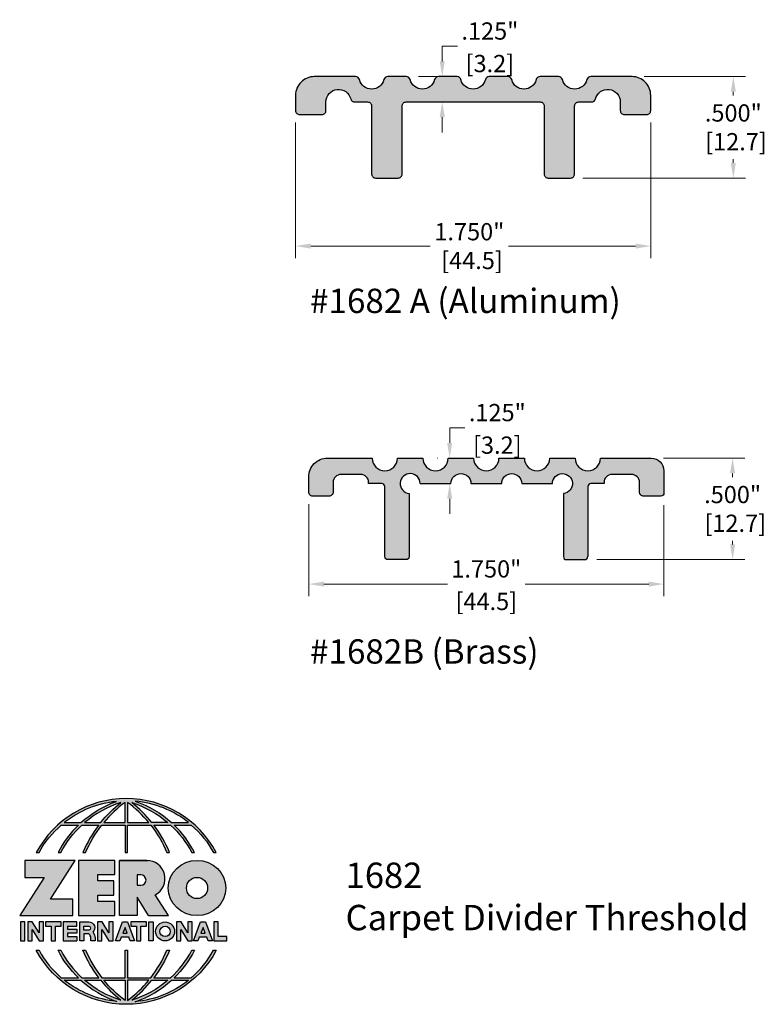
# Model space of a CAD drawing. Units: inches. Extents: x 1.72 to 5.39, y 2.91 to 7.77.
import ezdxf

# ---------------------------------------------------------------- set-up
doc = ezdxf.new("R2010")
doc.units = ezdxf.units.IN
doc.header["$MEASUREMENT"] = 0
doc.layers.get('Defpoints').update_dxf_attribs({"color": 2})
for name, color, linetype in [('A-ANNO-DIMS', 5, 'Continuous'), ('A-ANNO-LOGO', 8, 'Continuous'), ('A-ANNO-TEXT', 6, 'Continuous'), ('A-DETL-PAT1', 254, 'Continuous'), ('A-DETL-SADL', 1, 'Continuous'), ('dim', 5, 'Continuous'), ('hatch', 254, 'Continuous'), ('threshold', 1, 'Continuous')]:
    doc.layers.add(name, color=color, linetype=linetype)
doc.layers.add('text', color=6, linetype='Continuous', lineweight=5)
doc.styles.add('INDRA', font='cityb___.ttf')
doc.styles.add('ZERO', font='arial.ttf')
doc.dimstyles.new('dim24', dxfattribs={"dimtxt": 0.085, "dimasz": 0.075, "dimexe": 0.06, "dimexo": 0.06, "dimgap": 0.03125, "dimtad": 0, "dimtih": 1, "dimtoh": 1, "dimdec": 3, "dimzin": 4, "dimdsep": 46, "dimlunit": 3, "dimtxsty": 'ZERO', "dimcen": 0.02, "dimclrd": 5, "dimclre": 5, "dimclrt": 5, "dimadec": 0, "dimazin": 0, "dimtfac": 1, "dimtdec": 3, "dimtofl": 0, "dimtmove": 0, "dimatfit": 1, "dimfxl": 1, "dimtolj": 1, "dimtzin": 0, "dimlwd": 0, "dimlwe": 0, "dimarcsym": 0})

# ---------------------------------------------------------------- blocks, each defined once
blk = doc.blocks.new('A$C4B96101F')
at = {"layer": 'A-ANNO-LOGO'}
h = blk.add_hatch(color=256, dxfattribs=at)
h.dxf.hatch_style = 1
h.paths.add_polyline_path([(-0.0714, -1.7685), (-0.0578, -1.7685, -0.089572), (0.052, -1.633), (0.136, -1.633, 0.081933), (0.0357, -1.7685), (0.0493, -1.7685, -0.085102), (0.1535, -1.633), (0.2365, -1.633, 0.063711), (0.1587, -1.7685), (0.1718, -1.7685, -0.065438), (0.2517, -1.633), (0.3661, -1.633), (0.3661, -1.7685), (0.3781, -1.7685), (0.3781, -1.633), (0.4926, -1.633, -0.065438), (0.5725, -1.7685), (0.5855, -1.7685, 0.063711), (0.5077, -1.633), (0.5907, -1.633, -0.085102), (0.695, -1.7685), (0.7085, -1.7685, 0.081933), (0.6082, -1.633), (0.6922, -1.633, -0.089572), (0.802, -1.7685), (0.8156, -1.7685, 0.600343)])
h.paths.add_polyline_path([(0.3661, -1.5211), (0.3661, -1.621), (0.2613, -1.621, -0.060203)], flags=16)
h.paths.add_polyline_path([(0.3781, -1.5211, -0.060203), (0.4829, -1.621), (0.3781, -1.621)], flags=16)
h.paths.add_polyline_path([(0.3451, -1.5222, 0.057072), (0.2459, -1.621), (0.167, -1.621, -0.101727)], flags=16)
h.paths.add_polyline_path([(0.3992, -1.5222, -0.101727), (0.5772, -1.621), (0.4984, -1.621, 0.057072)], flags=16)
h.paths.add_polyline_path([(0.324, -1.5166, 0.099481), (0.1488, -1.621), (0.0665, -1.621, -0.1446)], flags=16)
h.paths.add_polyline_path([(0.4162, -1.5152, -0.147365), (0.6793, -1.621), (0.5954, -1.621, 0.101523)], flags=16)
h = blk.add_hatch(color=256, dxfattribs=at)
h.dxf.hatch_style = 1
h.paths.add_polyline_path([(0.121, -1.8072), (-0.1278, -1.8072), (-0.1278, -1.8913), (-0.0324, -1.8913), (-0.1531, -2.0792), (0.108, -2.0792), (0.108, -1.9979), (-0.0015, -1.9979)])
h = blk.add_hatch(color=256, dxfattribs=at)
h.dxf.hatch_style = 1
h.paths.add_polyline_path([(0.2326, -1.8766), (0.3152, -1.8766), (0.3152, -1.8072), (0.136, -1.8072), (0.136, -2.0792), (0.3152, -2.0792), (0.3152, -2.0098), (0.2326, -2.0098), (0.2326, -1.9784), (0.3107, -1.9784), (0.3107, -1.908), (0.2326, -1.908)])
h = blk.add_hatch(color=256, dxfattribs=at)
h.dxf.hatch_style = 1
h.paths.add_polyline_path([(0.3392, -1.8072), (0.3392, -2.0792), (0.425, -2.0792), (0.425, -1.9887), (0.4822, -2.0792), (0.5799, -2.0792), (0.5149, -1.9763, 0.78214), (0.4729, -1.8072)])
h.paths.add_polyline_path([(0.425, -1.8783), (0.444, -1.8783, -1), (0.444, -1.9294), (0.425, -1.9294)], flags=16)
h = blk.add_hatch(color=256, dxfattribs=at)
h.dxf.hatch_style = 1
edge = h.paths.add_edge_path()
edge.add_ellipse((0.7207, -1.9432), major_axis=(-0.1415, 0), ratio=0.961437, start_angle=0, end_angle=360)
h.paths.add_polyline_path([(0.7728, -1.9432, -1), (0.6686, -1.9432, -1)], flags=16)
h = blk.add_hatch(color=256, dxfattribs=at)
h.dxf.hatch_style = 1
h.paths.add_polyline_path([(-0.1276, -2.1104), (-0.1486, -2.1104), (-0.1486, -2.2036), (-0.1276, -2.2036)])
h = blk.add_hatch(color=256, dxfattribs=at)
h.dxf.hatch_style = 1
h.paths.add_polyline_path([(-0.0575, -2.2036), (-0.0365, -2.2036), (-0.0365, -2.1104), (-0.0575, -2.1104), (-0.0575, -2.1639), (-0.0908, -2.1104), (-0.1132, -2.1104), (-0.1132, -2.2036), (-0.0922, -2.2036), (-0.0922, -2.1479)])
h = blk.add_hatch(color=256, dxfattribs=at)
h.dxf.hatch_style = 1
h.paths.add_polyline_path([(0.0231, -2.1314), (0.0514, -2.1314), (0.0514, -2.1104), (-0.0259, -2.1104), (-0.0259, -2.1314), (0.0025, -2.1314), (0.0025, -2.2036), (0.0231, -2.2036)])
h = blk.add_hatch(color=256, dxfattribs=at)
h.dxf.hatch_style = 1
h.paths.add_polyline_path([(0.0616, -2.1104), (0.0616, -2.2036), (0.1283, -2.2036), (0.1283, -2.1826), (0.0822, -2.1826), (0.0822, -2.166), (0.1283, -2.166), (0.1283, -2.1453), (0.0822, -2.1453), (0.0822, -2.1311), (0.1283, -2.1311), (0.1283, -2.1104)])
h = blk.add_hatch(color=256, dxfattribs=at)
h.dxf.hatch_style = 1
h.paths.add_polyline_path([(0.1427, -2.1104), (0.1427, -2.2036), (0.1637, -2.2036), (0.1637, -2.1689), (0.1877, -2.1689, -0.21183), (0.1976, -2.1905), (0.1976, -2.2036), (0.2167, -2.2036, 0.262718), (0.2074, -2.1611, 0.68298), (0.1877, -2.1104)])
h.paths.add_polyline_path([(0.1637, -2.1311), (0.1851, -2.1311, -1), (0.1877, -2.1501), (0.1637, -2.1501)], flags=16)
h = blk.add_hatch(color=256, dxfattribs=at)
h.dxf.hatch_style = 1
h.paths.add_polyline_path([(0.2515, -2.1479), (0.2863, -2.2036), (0.3073, -2.2036), (0.3073, -2.1104), (0.2863, -2.1104), (0.2863, -2.1639), (0.2529, -2.1104), (0.2305, -2.1104), (0.2305, -2.2036), (0.2515, -2.2036)])
h = blk.add_hatch(color=256, dxfattribs=at)
h.dxf.hatch_style = 1
h.paths.add_polyline_path([(0.3782, -2.1104), (0.3536, -2.1104), (0.3186, -2.2036), (0.341, -2.2036), (0.3476, -2.1859), (0.3841, -2.1859), (0.3908, -2.2036), (0.4132, -2.2036)])
h = blk.add_hatch(color=256, dxfattribs=at)
h.dxf.hatch_style = 1
h.paths.add_polyline_path([(0.3949, -2.1104), (0.3949, -2.1314), (0.4232, -2.1314), (0.4232, -2.2036), (0.4438, -2.2036), (0.4438, -2.1314), (0.4722, -2.1314), (0.4722, -2.1104)])
h = blk.add_hatch(color=256, dxfattribs=at)
h.dxf.hatch_style = 1
h.paths.add_polyline_path([(0.5048, -2.2036), (0.5048, -2.1104), (0.4838, -2.1104), (0.4838, -2.2036)])
h = blk.add_hatch(color=256, dxfattribs=at)
h.dxf.hatch_style = 1
h.paths.add_polyline_path([(0.5167, -2.157, 1), (0.6098, -2.157, 1)])
h.paths.add_polyline_path([(0.5888, -2.157, -1), (0.5377, -2.157, -1)], flags=16)
h = blk.add_hatch(color=256, dxfattribs=at)
h.dxf.hatch_style = 1
h.paths.add_polyline_path([(0.6405, -2.2036), (0.6405, -2.1479), (0.6753, -2.2036), (0.6963, -2.2036), (0.6963, -2.1104), (0.6753, -2.1104), (0.6753, -2.1639), (0.6419, -2.1104), (0.6195, -2.1104), (0.6195, -2.2036)])
h = blk.add_hatch(color=256, dxfattribs=at)
h.dxf.hatch_style = 1
h.paths.add_polyline_path([(0.7378, -2.1104), (0.7028, -2.2036), (0.7252, -2.2036), (0.7319, -2.1859), (0.7683, -2.1859), (0.775, -2.2036), (0.7974, -2.2036), (0.7624, -2.1104)])
h.paths.add_polyline_path([(0.7501, -2.1374), (0.7604, -2.1649), (0.7398, -2.1649)], flags=16)
h = blk.add_hatch(color=256, dxfattribs=at)
h.dxf.hatch_style = 1
h.paths.add_polyline_path([(0.8033, -2.2036), (0.8669, -2.2036), (0.8669, -2.1826), (0.8243, -2.1826), (0.8243, -2.1104), (0.8033, -2.1104)])
h = blk.add_hatch(color=256, dxfattribs=at)
h.dxf.hatch_style = 1
h.paths.add_polyline_path([(0.3781, -2.25), (0.3661, -2.25), (0.3661, -2.3854), (0.2517, -2.3854, -0.065438), (0.1718, -2.25), (0.1587, -2.25, 0.063711), (0.2365, -2.3854), (0.1535, -2.3854, -0.085102), (0.0493, -2.25), (0.0357, -2.25, 0.081933), (0.136, -2.3854), (0.052, -2.3854, -0.089572), (-0.0578, -2.25), (-0.0714, -2.25, 0.600343), (0.8156, -2.25), (0.802, -2.25, -0.089572), (0.6922, -2.3854), (0.6082, -2.3854, 0.081933), (0.7085, -2.25), (0.695, -2.25, -0.085102), (0.5907, -2.3854), (0.5077, -2.3854, 0.063711), (0.5855, -2.25), (0.5725, -2.25, -0.065438), (0.4926, -2.3854), (0.3781, -2.3854)])
h.paths.add_polyline_path([(0.3781, -2.3974), (0.4829, -2.3974, -0.060203), (0.3781, -2.4973)], flags=16)
h.paths.add_polyline_path([(0.3661, -2.3974), (0.3661, -2.4973, -0.060203), (0.2613, -2.3974)], flags=16)
h.paths.add_polyline_path([(0.4984, -2.3974), (0.5772, -2.3974, -0.101727), (0.3992, -2.4962, 0.057072)], flags=16)
h.paths.add_polyline_path([(0.3451, -2.4962, -0.101727), (0.167, -2.3974), (0.2459, -2.3974, 0.057072)], flags=16)
h.paths.add_polyline_path([(0.4162, -2.5033, 0.101523), (0.5954, -2.3974), (0.6793, -2.3974, -0.147365)], flags=16)
h.paths.add_polyline_path([(0.324, -2.5019, -0.1446), (0.0665, -2.3974), (0.1488, -2.3974, 0.099481)], flags=16)
blk.add_line((0.3107, -1.9757), (0.3107, -1.9108), dxfattribs=at)
for points in [[(0.8156, -1.7685, 0.600343), (-0.0714, -1.7685), (-0.0578, -1.7685, -0.089572), (0.052, -1.633), (0.136, -1.633, 0.081933), (0.0357, -1.7685)], [(0.0357, -1.7685), (0.0493, -1.7685, -0.085102), (0.1535, -1.633), (0.2365, -1.633, 0.063711), (0.1587, -1.7685), (0.1718, -1.7685, -0.065438), (0.2517, -1.633), (0.3661, -1.633), (0.3661, -1.7685), (0.3781, -1.7685)], [(0.3781, -1.7685), (0.3781, -1.633), (0.4926, -1.633, -0.065438), (0.5725, -1.7685), (0.5855, -1.7685, 0.063711), (0.5077, -1.633), (0.5911, -1.633)], [(0.5904, -1.6328, -0.085296), (0.695, -1.7685), (0.7085, -1.7685, 0.081933), (0.6082, -1.633), (0.6922, -1.633, -0.089572), (0.802, -1.7685), (0.8156, -1.7685)], [(0.5149, -1.9763, 0.781923), (0.4729, -1.8072), (0.3392, -1.8072)], [(0.5904, -2.3857, 0.085296), (0.695, -2.25), (0.7085, -2.25, -0.081933), (0.6082, -2.3854), (0.6922, -2.3854, 0.089572), (0.802, -2.25), (0.8156, -2.25, -0.600343), (-0.0714, -2.25), (-0.0578, -2.25, 0.089572), (0.052, -2.3854), (0.136, -2.3854, -0.081933), (0.0357, -2.25), (0.0493, -2.25, 0.085102), (0.1535, -2.3854), (0.2365, -2.3854, -0.063711), (0.1587, -2.25), (0.1718, -2.25, 0.065438), (0.2517, -2.3854), (0.3661, -2.3854), (0.3661, -2.25), (0.3781, -2.25), (0.3781, -2.3854), (0.4926, -2.3854, 0.065438), (0.5725, -2.25), (0.5855, -2.25, -0.063711), (0.5077, -2.3854), (0.5911, -2.3854)]]:
    blk.add_lwpolyline(points, format="xyb", dxfattribs=at)
for points in [[(0.0665, -1.621), (0.1488, -1.621, -0.099481), (0.324, -1.5166, 0.1446)], [(0.3451, -1.5222, 0.101727), (0.167, -1.621), (0.2459, -1.621, -0.057072)], [(0.3661, -1.5211, 0.060203), (0.2613, -1.621), (0.3661, -1.621)], [(0.4829, -1.621, 0.060203), (0.3781, -1.5211), (0.3781, -1.621)], [(0.5772, -1.621), (0.4984, -1.621, 0.057072), (0.3992, -1.5222, -0.101727)], [(0.4162, -1.5152, -0.101523), (0.5954, -1.621), (0.6793, -1.621, 0.147365)], [(0.425, -1.9294), (0.444, -1.9294, 1), (0.444, -1.8783), (0.425, -1.8783)], [(0.1877, -2.1104, -0.68298), (0.2074, -2.1611, -0.183993), (0.2186, -2.1905), (0.2186, -2.2036), (0.1976, -2.2036), (0.1976, -2.1905, 0.21183), (0.1877, -2.1689), (0.1637, -2.1689), (0.1637, -2.2036), (0.1427, -2.2036), (0.1427, -2.1104)], [(0.1877, -2.1311, -0.87274), (0.1877, -2.1501), (0.1637, -2.1501), (0.1637, -2.1311)], [(0.0665, -2.3974), (0.1488, -2.3974, 0.099481), (0.324, -2.5019, -0.1446)], [(0.3451, -2.4962, -0.101727), (0.167, -2.3974), (0.2459, -2.3974, 0.057072)], [(0.3661, -2.4973, -0.060203), (0.2613, -2.3974), (0.3661, -2.3974)], [(0.3781, -2.3974), (0.3781, -2.4973, 0.060203), (0.4829, -2.3974)], [(0.3992, -2.4962, 0.057072), (0.4984, -2.3974), (0.5772, -2.3974, -0.101727)], [(0.4162, -2.5033, 0.101523), (0.5954, -2.3974), (0.6793, -2.3974, -0.147365)]]:
    blk.add_lwpolyline(points, format="xyb", close=True, dxfattribs=at)
for points in [[(-0.1278, -1.8072), (-0.1278, -1.8913), (-0.0324, -1.8913), (-0.1531, -2.0792), (0.108, -2.0792), (0.108, -1.9979), (-0.0015, -1.9979), (0.121, -1.8072)], [(-0.1276, -2.1104), (-0.1486, -2.1104), (-0.1486, -2.2036), (-0.1276, -2.2036)], [(-0.0575, -2.2036), (-0.0365, -2.2036), (-0.0365, -2.1104), (-0.0575, -2.1104), (-0.0575, -2.1639), (-0.0908, -2.1104), (-0.1132, -2.1104), (-0.1132, -2.2036), (-0.0922, -2.2036), (-0.0922, -2.1479)], [(0.2863, -2.2036), (0.3073, -2.2036), (0.3073, -2.1104), (0.2863, -2.1104), (0.2863, -2.1639), (0.2529, -2.1104), (0.2305, -2.1104), (0.2305, -2.2036), (0.2515, -2.2036), (0.2515, -2.1479)], [(0.3476, -2.1859), (0.341, -2.2036), (0.3186, -2.2036), (0.3536, -2.1104), (0.3782, -2.1104), (0.4132, -2.2036), (0.3908, -2.2036), (0.3841, -2.1859)], [(0.4838, -2.2036), (0.4838, -2.1104), (0.5048, -2.1104), (0.5048, -2.2036)], [(0.6405, -2.2036), (0.6405, -2.1479), (0.6753, -2.2036), (0.6963, -2.2036), (0.6963, -2.1104), (0.6753, -2.1104), (0.6753, -2.1639), (0.6419, -2.1104), (0.6195, -2.1104), (0.6195, -2.2036)], [(0.7319, -2.1859), (0.7252, -2.2036), (0.7028, -2.2036), (0.7378, -2.1104), (0.7624, -2.1104), (0.7974, -2.2036), (0.775, -2.2036), (0.7683, -2.1859)], [(0.8243, -2.1826), (0.8243, -2.1104), (0.8033, -2.1104), (0.8033, -2.2036), (0.8669, -2.2036), (0.8669, -2.1826)], [(0.3762, -2.1649), (0.3659, -2.1374), (0.3555, -2.1649)], [(0.7604, -2.1649), (0.7501, -2.1374), (0.7398, -2.1649)]]:
    blk.add_lwpolyline(points, close=True, dxfattribs=at)
for points in [[(0.3152, -1.8072), (0.136, -1.8072), (0.136, -2.0792), (0.3152, -2.0792), (0.3152, -2.0098), (0.2326, -2.0098), (0.2326, -1.9784)], [(0.2326, -1.9784), (0.3107, -1.9784), (0.3107, -1.908), (0.2326, -1.908), (0.2326, -1.8766), (0.3152, -1.8766), (0.3152, -1.8072)], [(0.4822, -2.0792), (0.425, -1.9887), (0.425, -2.0792), (0.3392, -2.0792), (0.3392, -1.8072), (0.4799, -1.8072)], [(0.4822, -2.0792), (0.5799, -2.0792), (0.515, -1.9764)], [(0.0231, -2.1314), (0.0514, -2.1314), (0.0514, -2.1104), (-0.0259, -2.1104), (-0.0259, -2.1314), (0.0025, -2.1314), (0.0025, -2.2036), (0.0231, -2.2036), (0.0231, -2.1314)], [(0.0822, -2.1311), (0.1283, -2.1311), (0.1283, -2.1104), (0.0616, -2.1104), (0.0616, -2.2036), (0.1283, -2.2036)], [(0.0822, -2.1311), (0.0822, -2.1453), (0.1283, -2.1453), (0.1283, -2.166), (0.0822, -2.166), (0.0822, -2.1826), (0.1283, -2.1826), (0.1283, -2.2036)], [(0.4438, -2.1314), (0.4722, -2.1314), (0.4722, -2.1104), (0.3949, -2.1104), (0.3949, -2.1314), (0.4232, -2.1314), (0.4232, -2.2036), (0.4438, -2.2036), (0.4438, -2.1314)]]:
    blk.add_lwpolyline(points, dxfattribs=at)
for centre, radius in [((0.7207, -1.9432), 0.0521), ((0.5632, -2.157), 0.0466), ((0.5632, -2.157), 0.0256)]:
    blk.add_circle(centre, radius, dxfattribs=at)
blk.add_ellipse((0.7207, -1.9432), major_axis=(-0.1415, 0), ratio=0.961437, dxfattribs=at)
blk = doc.blocks.new('*D7')
at = {"layer": 'A-ANNO-DIMS', "color": 5, "lineweight": 0, "transparency": 16777216}
for p, q in [((3.0834, 7.2589), (3.0834, 6.5907)), ((4.8334, 7.2589), (4.8334, 6.5907)), ((3.1584, 6.6507), (3.7473, 6.6507)), ((4.7584, 6.6507), (4.1322, 6.6507))]:
    blk.add_line(p, q, dxfattribs=at)
at = {"layer": 'A-ANNO-DIMS', "color": 5, "transparency": 16777216}
for points in [[(3.1584, 6.6632), (3.1584, 6.6382), (3.0834, 6.6507)], [(4.7584, 6.6632), (4.7584, 6.6382), (4.8334, 6.6507)]]:
    blk.add_solid(points, dxfattribs=at)
at = {"layer": 'Defpoints', "color": 0, "transparency": 16777216}
for p in [(3.0834, 7.3189), (4.8334, 7.3189), (4.8334, 6.6507)]:
    blk.add_point(p, dxfattribs=at)
at = {"layer": 'A-ANNO-DIMS', "color": 5, "transparency": 16777216, "insert": (3.9398, 6.6507), "char_height": 0.085, "attachment_point": 5, "style": 'ZERO'}
blk.add_mtext('\\A1;1.750"\\P [44.5]', dxfattribs=at)
blk = doc.blocks.new('*D9')
at = {"layer": 'A-ANNO-DIMS', "color": 5, "lineweight": 0, "transparency": 16777216}
for p, q in [((4.8014, 7.4859), (5.3003, 7.4859)), ((5.2403, 7.4109), (5.2403, 7.3926)), ((5.2403, 7.0609), (5.2403, 7.0792)), ((4.4984, 6.9859), (5.3003, 6.9859))]:
    blk.add_line(p, q, dxfattribs=at)
at = {"layer": 'A-ANNO-DIMS', "color": 5, "transparency": 16777216}
for points in [[(5.2278, 7.4109), (5.2528, 7.4109), (5.2403, 7.4859)], [(5.2278, 7.0609), (5.2528, 7.0609), (5.2403, 6.9859)]]:
    blk.add_solid(points, dxfattribs=at)
at = {"layer": 'Defpoints', "color": 0, "transparency": 16777216}
for p in [(4.7414, 7.4859), (5.2403, 7.4859), (4.4384, 6.9859)]:
    blk.add_point(p, dxfattribs=at)
at = {"layer": 'A-ANNO-DIMS', "color": 5, "transparency": 16777216, "insert": (5.2403, 7.2359), "char_height": 0.085, "attachment_point": 5, "style": 'ZERO'}
blk.add_mtext('\\A1;.500"\\P [12.7]', dxfattribs=at)
blk = doc.blocks.new('*D12')
at = {"layer": 'A-ANNO-DIMS', "color": 5, "lineweight": 0, "transparency": 16777216}
for p, q in [((3.8062, 7.5609), (3.8062, 7.6359)), ((3.8062, 7.6359), (3.8812, 7.6359)), ((3.6884, 7.4859), (3.8662, 7.4859)), ((3.6884, 7.3609), (3.8662, 7.3609)), ((3.8062, 7.2859), (3.8062, 7.2109))]:
    blk.add_line(p, q, dxfattribs=at)
at = {"layer": 'A-ANNO-DIMS', "color": 5, "transparency": 16777216}
for points in [[(3.7937, 7.5609), (3.8187, 7.5609), (3.8062, 7.4859)], [(3.7937, 7.2859), (3.8187, 7.2859), (3.8062, 7.3609)]]:
    blk.add_solid(points, dxfattribs=at)
at = {"layer": 'Defpoints', "color": 0, "transparency": 16777216}
for p in [(3.6284, 7.4859), (3.8062, 7.4859), (3.6284, 7.3609)]:
    blk.add_point(p, dxfattribs=at)
at = {"layer": 'A-ANNO-DIMS', "color": 5, "transparency": 16777216, "char_height": 0.085, "attachment_point": 5, "style": 'ZERO'}
for s, insert in [('\\A1;.125"', (4.0409, 7.7105)), ('\\A1;[3.2]', (4.0409, 7.5502))]:
    blk.add_mtext(s, dxfattribs=dict(at, insert=insert))
blk = doc.blocks.new('*D17')
at = {"layer": 'Defpoints', "color": 0, "transparency": 16777216}
for p in [(4.8363, 5.6056), (4.5083, 5.1056), (5.2368, 5.1056)]:
    blk.add_point(p, dxfattribs=at)
at = {"layer": 'dim', "color": 5, "lineweight": 0, "transparency": 16777216}
for p, q in [((4.8963, 5.6056), (5.2968, 5.6056)), ((5.2368, 5.5306), (5.2368, 5.5123)), ((5.2368, 5.1806), (5.2368, 5.1988)), ((4.5683, 5.1056), (5.2968, 5.1056))]:
    blk.add_line(p, q, dxfattribs=at)
at = {"layer": 'dim', "color": 5, "transparency": 16777216}
for points in [[(5.2243, 5.5306), (5.2493, 5.5306), (5.2368, 5.6056)], [(5.2243, 5.1806), (5.2493, 5.1806), (5.2368, 5.1056)]]:
    blk.add_solid(points, dxfattribs=at)
at = {"layer": 'dim', "color": 5, "transparency": 16777216, "insert": (5.2368, 5.3556), "char_height": 0.085, "attachment_point": 5, "style": 'ZERO'}
blk.add_mtext('\\A1;.500"\\P [12.7]\\P', dxfattribs=at)
blk = doc.blocks.new('*D18')
at = {"layer": 'Defpoints', "color": 0, "transparency": 16777216}
for p in [(3.1483, 5.4382), (4.8983, 5.4336), (4.8983, 4.9851)]:
    blk.add_point(p, dxfattribs=at)
at = {"layer": 'dim', "color": 5, "lineweight": 0, "transparency": 16777216}
for p, q in [((3.1483, 5.3782), (3.1483, 4.9251)), ((4.8983, 5.3736), (4.8983, 4.9251)), ((3.2233, 4.9851), (3.8317, 4.9851)), ((4.8233, 4.9851), (4.215, 4.9851))]:
    blk.add_line(p, q, dxfattribs=at)
at = {"layer": 'dim', "color": 5, "transparency": 16777216}
for points in [[(3.2233, 4.9976), (3.2233, 4.9726), (3.1483, 4.9851)], [(4.8233, 4.9976), (4.8233, 4.9726), (4.8983, 4.9851)]]:
    blk.add_solid(points, dxfattribs=at)
at = {"layer": 'dim', "color": 5, "transparency": 16777216, "char_height": 0.085, "attachment_point": 5, "style": 'ZERO'}
for s, insert in [('\\A1;1.750"', (4.0233, 5.0598)), ('\\A1;[44.5]', (4.0233, 4.8996))]:
    blk.add_mtext(s, dxfattribs=dict(at, insert=insert))
blk = doc.blocks.new('*D19')
at = {"layer": 'Defpoints', "color": 0, "transparency": 16777216}
for p in [(3.8428, 5.6056), (3.8438, 5.6056), (3.8438, 5.4806)]:
    blk.add_point(p, dxfattribs=at)
at = {"layer": 'dim', "color": 5, "lineweight": 0, "transparency": 16777216}
for p, q in [((3.8428, 5.6806), (3.8428, 5.7556)), ((3.8428, 5.7556), (3.9178, 5.7556)), ((3.7838, 5.6056), (3.7828, 5.6056)), ((3.7838, 5.4806), (3.7828, 5.4806)), ((3.8428, 5.4056), (3.8428, 5.3306))]:
    blk.add_line(p, q, dxfattribs=at)
at = {"layer": 'dim', "color": 5, "transparency": 16777216}
for points in [[(3.8303, 5.6806), (3.8553, 5.6806), (3.8428, 5.6056)], [(3.8303, 5.4056), (3.8553, 5.4056), (3.8428, 5.4806)]]:
    blk.add_solid(points, dxfattribs=at)
at = {"layer": 'dim', "color": 5, "transparency": 16777216, "char_height": 0.085, "attachment_point": 5, "style": 'ZERO'}
for s, insert in [('\\A1;.125"', (4.0775, 5.8302)), ('\\A1;[3.2]', (4.0775, 5.6698))]:
    blk.add_mtext(s, dxfattribs=dict(at, insert=insert))

msp = doc.modelspace()

# ---------------------------------------------------------------- hatches: boundary and pattern name
at = {"layer": 'A-DETL-PAT1'}
h = msp.add_hatch(color=256, dxfattribs=at)
h.dxf.hatch_style = 1
h.paths.add_polyline_path([(3.6483, 7.4708, 0.343757), (3.6289, 7.4859), (3.5379, 7.4859, 0.343757), (3.5185, 7.4708, -0.779643), (3.3983, 7.4708, 0.343757), (3.3789, 7.4859), (3.1754, 7.4859, 0.414214), (3.0834, 7.3939), (3.0834, 7.3189, 0.414214), (3.1034, 7.2989), (3.2134, 7.2989, 0.414214), (3.2334, 7.3189), (3.2334, 7.3609, -0.883816), (3.3555, 7.376, 0.343757), (3.3749, 7.3609), (3.4384, 7.3609, -0.414214), (3.4584, 7.3409), (3.4584, 7.0059, 0.414214), (3.4784, 6.9859), (3.5884, 6.9859, 0.414214), (3.6084, 7.0059), (3.6084, 7.3409, -0.414214), (3.6284, 7.3609), (4.2884, 7.3609, -0.414214), (4.3084, 7.3409), (4.3084, 7.0059, 0.414214), (4.3284, 6.9859), (4.4384, 6.9859, 0.414214), (4.4584, 7.0059), (4.4584, 7.3409, -0.414214), (4.4784, 7.3609), (4.5419, 7.3609, 0.343757), (4.5613, 7.376, -0.883816), (4.6834, 7.3609), (4.6834, 7.3189, 0.414214), (4.7034, 7.2989), (4.8134, 7.2989, 0.414214), (4.8334, 7.3189), (4.8334, 7.3939, 0.414214), (4.7414, 7.4859), (4.5379, 7.4859, 0.343757), (4.5185, 7.4708, -0.779643), (4.3983, 7.4708, 0.343757), (4.3789, 7.4859), (4.2879, 7.4859, 0.343757), (4.2685, 7.4708, -0.779643), (4.1483, 7.4708, 0.343757), (4.1289, 7.4859), (4.0379, 7.4859, 0.343757), (4.0185, 7.4708, -0.779643), (3.8983, 7.4708, 0.343757), (3.8789, 7.4859), (3.7879, 7.4859, 0.343757), (3.7685, 7.4708, -0.779643)])
at = {"layer": 'hatch'}
msp.add_hatch(color=256, dxfattribs=at).paths.add_polyline_path([(4.0991, 5.4806, -1), (4.1975, 5.4806), (4.3491, 5.4806, -2.250268), (4.4033, 5.4316), (4.4033, 5.1206, 0.414214), (4.4183, 5.1056), (4.5083, 5.1056, 0.414214), (4.5233, 5.1206), (4.5233, 5.4656, -0.414214), (4.5383, 5.4806), (4.6033, 5.4806), (4.6033, 5.4863, -0.414214), (4.6426, 5.5256), (4.739, 5.5256, -0.414214), (4.7783, 5.4863), (4.7783, 5.4382, 0.414214), (4.798, 5.4186), (4.8833, 5.4186, 0.414214), (4.8983, 5.4336), (4.8983, 5.5436, 0.414214), (4.8363, 5.6056), (4.5858, 5.6056, -0.992032), (4.4608, 5.6056), (4.3358, 5.6056, -0.992032), (4.2108, 5.6056), (4.0858, 5.6056, -0.992032), (3.9608, 5.6056), (3.8358, 5.6056, -0.992032), (3.7108, 5.6056), (3.5858, 5.6056, -0.992032), (3.4608, 5.6056), (3.2404, 5.6056, 0.414214), (3.1483, 5.5135), (3.1483, 5.4382, 0.414214), (3.168, 5.4186), (3.2487, 5.4186, 0.414214), (3.2683, 5.4382), (3.2683, 5.4863, -0.414214), (3.3077, 5.5256), (3.404, 5.5256, -0.414214), (3.4434, 5.4863), (3.4434, 5.4806), (3.5083, 5.4806, -0.414214), (3.5233, 5.4656), (3.5233, 5.1206, 0.414214), (3.5383, 5.1056), (3.6283, 5.1056, 0.414214), (3.6433, 5.1206), (3.6433, 5.4316, -2.250268), (3.6975, 5.4806), (3.8491, 5.4806, -1), (3.9475, 5.4806)])

# ---------------------------------------------------------------- linework, layer by layer
at = {"layer": 'A-DETL-SADL'}
msp.add_lwpolyline([(3.2334, 7.3609, -0.883816), (3.3555, 7.376, 0.343757), (3.3749, 7.3609), (3.4384, 7.3609, -0.414214), (3.4584, 7.3409), (3.4584, 7.0059, 0.414214), (3.4784, 6.9859), (3.5884, 6.9859, 0.414214), (3.6084, 7.0059), (3.6084, 7.3409, -0.414214), (3.6284, 7.3609), (4.2884, 7.3609, -0.414214), (4.3084, 7.3409), (4.3084, 7.0059, 0.414214), (4.3284, 6.9859), (4.4384, 6.9859, 0.414214), (4.4584, 7.0059), (4.4584, 7.3409, -0.414214), (4.4784, 7.3609), (4.5419, 7.3609, 0.343757), (4.5613, 7.376, -0.883816), (4.6834, 7.3609), (4.6834, 7.3189, 0.414214), (4.7034, 7.2989), (4.8134, 7.2989, 0.414214), (4.8334, 7.3189), (4.8334, 7.3939, 0.414214), (4.7414, 7.4859), (4.5379, 7.4859, 0.343757), (4.5185, 7.4708, -0.779643), (4.3983, 7.4708, 0.343757), (4.3789, 7.4859), (4.2879, 7.4859, 0.343757), (4.2685, 7.4708, -0.779643), (4.1483, 7.4708, 0.343757), (4.1289, 7.4859), (4.0379, 7.4859, 0.343757), (4.0185, 7.4708, -0.779643), (3.8983, 7.4708, 0.343757), (3.8789, 7.4859), (3.7879, 7.4859, 0.343757), (3.7685, 7.4708, -0.779643), (3.6483, 7.4708, 0.343757), (3.6289, 7.4859), (3.5379, 7.4859, 0.343757), (3.5185, 7.4708, -0.779643), (3.3983, 7.4708, 0.343757), (3.3789, 7.4859), (3.1754, 7.4859, 0.414214), (3.0834, 7.3939), (3.0834, 7.3189, 0.414214), (3.1034, 7.2989), (3.2134, 7.2989, 0.414214), (3.2334, 7.3189)], format="xyb", close=True, dxfattribs=at)
at = {"layer": 'threshold'}
for points in [[(3.6975, 5.4806, 2.250268), (3.6433, 5.4316), (3.6433, 5.1206, -0.414214), (3.6283, 5.1056), (3.5383, 5.1056, -0.414214), (3.5233, 5.1206), (3.5233, 5.4656, 0.414214), (3.5083, 5.4806), (3.4434, 5.4806), (3.4434, 5.4863, 0.414214), (3.404, 5.5256), (3.3077, 5.5256, 0.414214), (3.2683, 5.4863), (3.2683, 5.4382, -0.414214), (3.2487, 5.4186), (3.168, 5.4186, -0.414214), (3.1483, 5.4382), (3.1483, 5.5135, -0.414214), (3.2404, 5.6056), (3.4608, 5.6056, 0.992032), (3.5858, 5.6056), (3.7108, 5.6056, 0.992032), (3.8358, 5.6056), (3.9608, 5.6056, 0.992032), (4.0858, 5.6056), (4.2108, 5.6056, 0.992032), (4.3358, 5.6056), (4.4608, 5.6056, 0.992032), (4.5858, 5.6056), (4.8363, 5.6056, -0.414214), (4.8983, 5.5436), (4.8983, 5.4336, -0.414214), (4.8833, 5.4186), (4.798, 5.4186, -0.414214), (4.7783, 5.4382), (4.7783, 5.4863, 0.414214), (4.739, 5.5256), (4.6426, 5.5256, 0.414214), (4.6033, 5.4863), (4.6033, 5.4806), (4.5383, 5.4806, 0.414214), (4.5233, 5.4656), (4.5233, 5.1206)], [(3.6975, 5.4806), (3.8491, 5.4806, -1), (3.9475, 5.4806), (4.0991, 5.4806, -1), (4.1975, 5.4806), (4.3491, 5.4806, -2.250268), (4.4033, 5.4316), (4.4033, 5.1206, 0.414214), (4.4183, 5.1056), (4.5083, 5.1056, 0.414214), (4.5233, 5.1206)]]:
    msp.add_lwpolyline(points, format="xyb", dxfattribs=at)

# ---------------------------------------------------------------- block references
at = {"layer": 'A-ANNO-LOGO'}
msp.add_blockref('A$C4B96101F', (1.8773, 5.4306), dxfattribs=at)

# ---------------------------------------------------------------- texts
at = {"layer": 'A-ANNO-TEXT', "insert": (3.33, 3.6127), "char_height": 0.125, "width": 2.407269, "attachment_point": 1, "style": 'ZERO'}
msp.add_mtext('1682\\PCarpet Divider Threshold ', dxfattribs=at)
at = {"layer": 'text', "char_height": 0.12, "attachment_point": 1, "style": 'INDRA'}
for s, insert, width in [('{\\fArial|b0|i0|c0|p34;#1682 A (Aluminum)}', (3.155, 6.4408), 2.242316), ('{\\fArial|b0|i0|c0|p34;#1682B (Brass)}', (3.155, 4.7131), 1.479)]:
    msp.add_mtext(s, dxfattribs=dict(at, insert=insert, width=width))

# ---------------------------------------------------------------- dimensions: what is measured, and where the dimension line sits
at = {"layer": 'A-ANNO-DIMS'}
dim = msp.add_linear_dim(base=(3.8062, 7.4859), p1=(3.6284, 7.3609), p2=(3.6284, 7.4859), angle=90, dimstyle='dim24', override={"dimpost": '\\X'}, dxfattribs=at)
dim.commit()
dim.dimension.update_dxf_attribs({"geometry": '*D12', "text_midpoint": (4.0409, 7.6359)})
dim = msp.add_linear_dim(base=(5.2403, 7.4859), p1=(4.4384, 6.9859), p2=(4.7414, 7.4859), angle=90, dimstyle='dim24', override={"dimpost": '\\X'}, dxfattribs=at)
dim.commit()
dim.dimension.update_dxf_attribs({"geometry": '*D9', "text_midpoint": (5.2403, 7.2359), "dimtype": 160})
dim = msp.add_linear_dim(base=(4.8334, 6.6507), p1=(3.0834, 7.3189), p2=(4.8334, 7.3189), dimstyle='dim24', override={"dimpost": '\\X'}, dxfattribs=at)
dim.commit()
dim.dimension.update_dxf_attribs({"geometry": '*D7', "text_midpoint": (3.9398, 6.6507), "dimtype": 160})
at = {"layer": 'dim'}
dim = msp.add_linear_dim(base=(3.8428, 5.6056), p1=(3.8438, 5.4806), p2=(3.8438, 5.6056), angle=90, dimstyle='dim24', override={"dimpost": '\\X'}, dxfattribs=at)
dim.commit()
dim.dimension.update_dxf_attribs({"geometry": '*D19', "text_midpoint": (4.0775, 5.7556)})
dim = msp.add_linear_dim(base=(5.2368, 5.1056), p1=(4.8363, 5.6056), p2=(4.5083, 5.1056), angle=90, text='<>\\P', dimstyle='dim24', override={"dimpost": '\\X'}, dxfattribs=at)
dim.commit()
dim.dimension.update_dxf_attribs({"geometry": '*D17', "text_midpoint": (5.2368, 5.3556), "dimtype": 160})
dim = msp.add_linear_dim(base=(4.8983, 4.9851), p1=(3.1483, 5.4382), p2=(4.8983, 5.4336), dimstyle='dim24', override={"dimpost": '\\X'}, dxfattribs=at)
dim.commit()
dim.dimension.update_dxf_attribs({"geometry": '*D18', "text_midpoint": (4.0233, 4.9851)})

doc.saveas('drawing.dxf')
